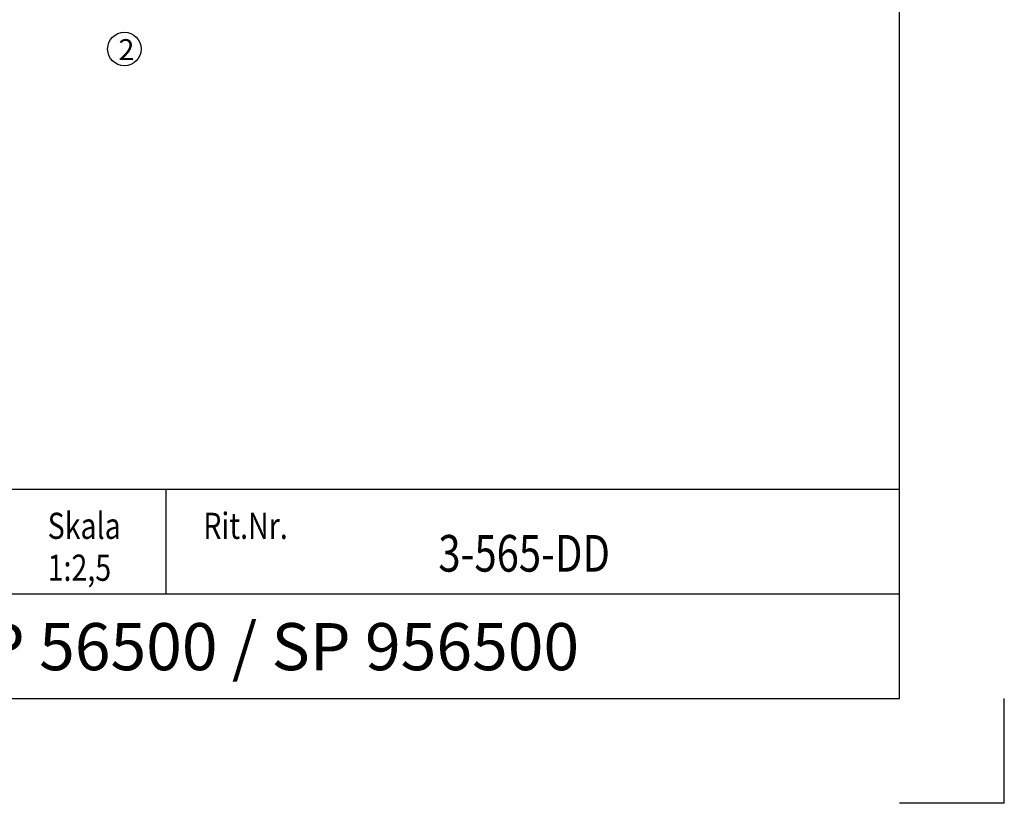
# Model space of a CAD drawing. Extents: x 0 to 1050, y 0 to 742.
# Drawn here: x 815 to 1050, y 0 to 187 of the extents above; entities that cross this region are included whole.
import ezdxf
from ezdxf.enums import TextEntityAlignment as Align

# ---------------------------------------------------------------- set-up
doc = ezdxf.new("R2010")
doc.units = 0
doc.linetypes.add('DASHDOT', pattern=[1, 0.5, -0.25, 0, -0.25])
for name, color, linetype in [('CENTRUM', 3, 'DASHDOT'), ('FRAME050', 6, 'CONTINUOUS'), ('GLAS_MED_FOGNING', 2, 'CONTINUOUS'), ('Mått spec', 6, 'CONTINUOUS'), ('SVETEXT', 6, 'CONTINUOUS')]:
    doc.layers.add(name, color=color, linetype=linetype)
doc.styles.add('ROMANS', font='romans', dxfattribs={"width": 0.8})

# ---------------------------------------------------------------- blocks, each defined once
blk = doc.blocks.new('rithuvud_3')
at = {"layer": 'FRAME050', "color": 5}
for p, q in [((0, 0), (170, 0)), ((100, -10), (100, 0)), ((170, -20), (170, 0)), ((55, -10), (170, -10)), ((-0.814, -20), (170, -20))]:
    blk.add_line(p, q, dxfattribs=at)
at = {"layer": 'SVETEXT', "color": 7, "style": 'ROMANS', "width": 0.8}
for s, p in [('Skala', (88.672, -3.511)), ('Rit.Nr.', (103.532, -3.511))]:
    blk.add_text(s, height=2.5, dxfattribs=at).set_placement(p, align=Align.MIDDLE_LEFT)
at = {"layer": 'SVETEXT', "style": 'ROMANS', "width": 0.8, "flags": 8}
blk.add_attdef('DRAWING_NUMBER', text='', height=3.5, dxfattribs=at).set_placement((134.165, -6.591), align=Align.MIDDLE)
for tag, p in [('DATE', (58.672, -7.511)), ('SCALE', (88.672, -7.511))]:
    blk.add_attdef(tag, text='', height=2.5, dxfattribs=at).set_placement(p, align=Align.MIDDLE_LEFT)
at = {"layer": 'SVETEXT', "style": 'ROMANS', "flags": 8}
blk.add_attdef('TITLE1', text='', height=4.5, dxfattribs=at).set_placement((109.172, -15.63), align=Align.MIDDLE)

msp = doc.modelspace()

# ---------------------------------------------------------------- linework, layer by layer
at = {"layer": 'FRAME050', "color": 5}
for p, q in [((1025, 25), (1025, 717.5)), ((25, 25), (1025, 25)), ((1050, 0), (1050, 25)), ((1050, 0), (1050, 25)), ((1050, 0), (1025, 0)), ((1050, 0), (1025, 0)), ((1050, 0), (1025, 0)), ((1050, 0), (1025, 0))]:
    msp.add_line(p, q, dxfattribs=at)
at = {"layer": 'GLAS_MED_FOGNING'}
msp.add_circle((840, 179.995), 4, dxfattribs=at)

# ---------------------------------------------------------------- block references
at = {"layer": 'Mått spec'}
ref = msp.add_blockref('rithuvud_3', (600, 75), dxfattribs=dict(at, xscale=2.5, yscale=2.5, zscale=2.5))
ref.add_attrib('TITLE1', 'SP 56500 / SP 956500', dxfattribs={"layer": 'SVETEXT', "height": 11.25, "style": 'ROMANS'}).set_placement((872.931, 35.926), align=Align.MIDDLE)
ref.add_attrib('DRAWING_NUMBER', '3-565-DD', dxfattribs={"layer": 'SVETEXT', "height": 8.75, "style": 'ROMANS', "width": 0.8}).set_placement((935.413, 58.521), align=Align.MIDDLE)
ref.add_attrib('SCALE', '1:2,5', dxfattribs={"layer": 'SVETEXT', "height": 6.25, "style": 'ROMANS', "width": 0.8}).set_placement((821.681, 56.224), align=Align.MIDDLE_LEFT)

# ---------------------------------------------------------------- texts
at = {"layer": 'CENTRUM', "insert": (838.586, 182.353), "char_height": 5, "width": 7.5, "attachment_point": 1, "style": 'ROMANS'}
msp.add_mtext('{\\C6;2}', dxfattribs=at)

doc.saveas('drawing.dxf')
